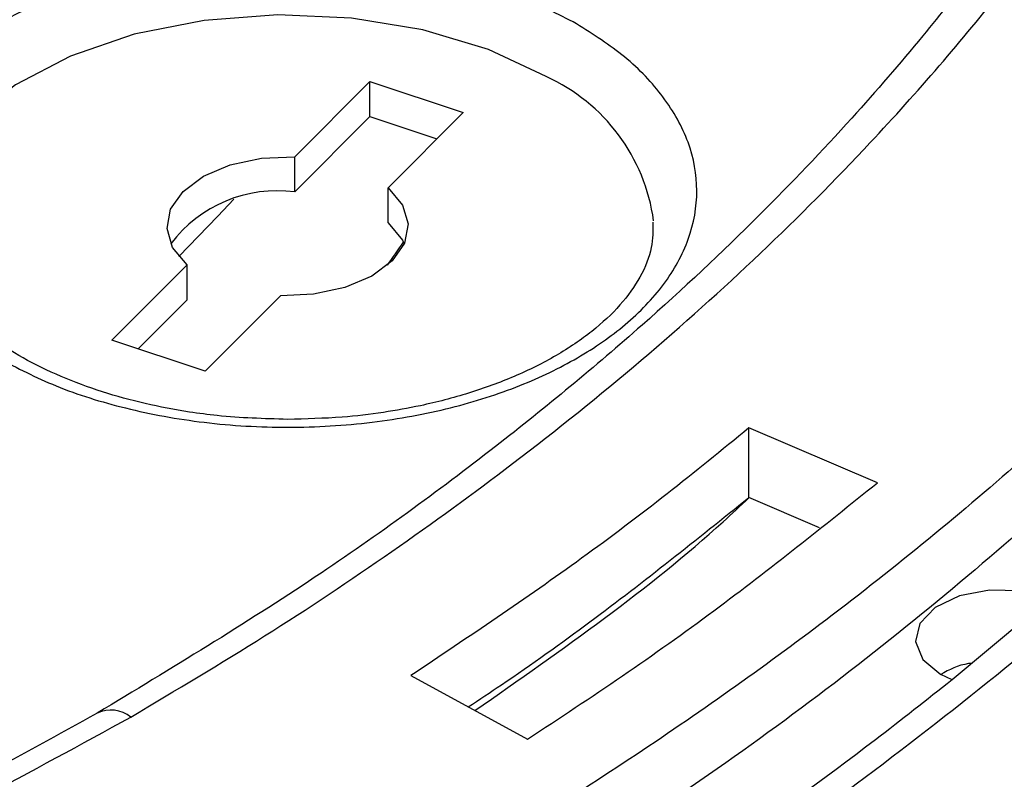
# Model space of a CAD drawing. Units: millimetres. Extents: x 193 to 876, y 75 to 790.
# Drawn here: x 826 to 849, y 650 to 668 of the extents above; entities that cross this region are included whole.
import ezdxf

# ---------------------------------------------------------------- set-up
doc = ezdxf.new("R2010")
doc.units = ezdxf.units.MM

msp = doc.modelspace()

# ---------------------------------------------------------------- linework, layer by layer
at = {"color": 7, "linetype": 'Continuous', "lineweight": 25}
for p, q in [((832.748, 664.878), (834.491, 666.626)), ((834.491, 666.626), (836.657, 665.907)), ((834.491, 665.81), (834.491, 666.626)), ((832.748, 664.061), (834.491, 665.81)), ((834.491, 665.81), (836.046, 665.293)), ((836.657, 665.907), (834.915, 664.158)), ((832.748, 664.061), (832.748, 664.878)), ((834.915, 663.341), (834.915, 664.158)), ((828.506, 660.622), (830.248, 662.371)), ((830.248, 661.554), (830.248, 662.371)), ((829.117, 660.419), (830.248, 661.554)), ((832.415, 661.651), (830.672, 659.902)), ((830.672, 659.902), (828.506, 660.622)), ((843.288, 656.963), (843.292, 658.581)), ((846.273, 657.308), (843.292, 658.581)), ((844.933, 656.259), (843.288, 656.963)), ((850.28, 654.63), (848.006, 652.73)), ((835.441, 652.83), (838.154, 651.356)), ((848.006, 652.73), (847.744, 652.858))]:
    msp.add_line(p, q, dxfattribs=at)
at = {"color": 7, "linetype": 'Continuous', "lineweight": 25, "flags": 128}
for points in [[(838.583, 666.739), (837.249, 667.365), (835.723, 667.824), (834.069, 668.096), (832.354, 668.169), (830.648, 668.043), (829.021, 667.72), (827.541, 667.215), (826.266, 666.549), (825.25, 665.747), (824.534, 664.845), (824.148, 663.877), (824.083, 663.189)], [(830.248, 662.371), (829.914, 662.773), (829.783, 663.213), (829.865, 663.657), (830.155, 664.07), (830.629, 664.423), (831.252, 664.687), (831.977, 664.843), (832.748, 664.878)], [(834.915, 664.158), (835.249, 663.756), (835.38, 663.316), (835.298, 662.872), (835.008, 662.458), (834.534, 662.106), (833.911, 661.842), (833.186, 661.686), (832.415, 661.651)], [(834.915, 663.341), (835.249, 662.939), (835.291, 662.856)], [(850.28, 654.63), (849.607, 654.8), (848.874, 654.817), (848.179, 654.681), (847.616, 654.41), (847.26, 654.039), (847.16, 653.62), (847.329, 653.207), (847.744, 652.858)]]:
    msp.add_lwpolyline(points, dxfattribs=at)
at = {"color": 8, "linetype": 'Continuous', "lineweight": 25, "flags": 128}
msp.add_lwpolyline([(830.06, 662.561), (830.963, 663.494), (831.338, 663.896)], dxfattribs=at)
at = {"color": 7, "linetype": 'Continuous', "lineweight": 25}
for centre, radius, start, end in [((836.809, 662.813), 4.308, 7.7002, 65.687), ((832.339, 661.004), 3.084, 82.381, 143.1034)]:
    msp.add_arc(centre, radius, start, end, dxfattribs=at)
at = {"color": 8, "linetype": 'Continuous', "lineweight": 25}
msp.add_arc((828.482, 651.293), 0.737, 51.3881, 115.6687, dxfattribs=at)
at = {"color": 7, "linetype": 'Continuous', "lineweight": 25}
msp.add_ellipse((757.2, 682.538), major_axis=(84.105, -1.868), ratio=0.591533, start_param=5.903436, end_param=5.915087, dxfattribs=at)
for points, knots in [([(828.942, 651.869), (829.988, 652.49), (832.077, 653.732), (835.027, 655.701), (837.957, 657.83), (840.823, 660.136), (843.594, 662.623), (846.446, 665.495), (849.274, 668.778), (851.984, 672.551), (854.319, 676.565), (856.235, 680.87), (857.57, 685.206), (858.345, 689.495), (858.609, 693.684), (858.364, 698.005), (857.566, 702.431), (856.175, 706.928), (854.167, 711.456), (851.518, 715.972), (848.217, 720.434), (844.275, 724.786), (839.706, 728.984), (834.535, 732.984), (828.817, 736.733), (822.604, 740.195), (815.956, 743.34), (808.96, 746.132), (801.688, 748.558), (794.219, 750.606), (786.644, 752.27), (779.036, 753.555), (771.464, 754.474), (764.002, 755.042), (756.705, 755.279), (749.62, 755.214), (742.791, 754.869), (736.248, 754.276), (730.012, 753.464), (724.154, 752.467), (718.629, 751.31), (713.384, 750.007), (708.17, 748.497), (703.014, 746.771), (698.045, 744.86), (693.474, 742.858), (689.266, 740.805), (686.687, 739.358), (685.397, 738.634)], [0, 0, 0, 0, 0.01413, 0.028247, 0.042378, 0.058368, 0.074339, 0.090332, 0.111955, 0.133555, 0.156143, 0.179999, 0.204819, 0.226561, 0.248821, 0.271585, 0.295301, 0.319455, 0.34403, 0.369335, 0.39494, 0.420825, 0.447109, 0.473508, 0.499998, 0.526487, 0.552885, 0.579171, 0.605054, 0.63066, 0.655967, 0.68054, 0.704694, 0.728411, 0.751173, 0.773433, 0.795177, 0.815861, 0.836013, 0.855624, 0.873649, 0.891646, 0.909672, 0.928856, 0.948024, 0.966105, 0.983046, 1, 1, 1, 1]), ([(856.99, 691.852), (856.948, 690.898), (856.859, 688.878), (856.345, 685.613), (855.46, 682.206), (854.275, 678.981), (852.937, 676.107), (851.674, 673.837), (850.549, 672.043), (849.58, 670.618), (848.515, 669.166), (847.235, 667.549), (845.589, 665.64), (843.444, 663.389), (840.717, 660.829), (837.305, 658.009), (833.139, 654.968), (829.88, 652.996), (828.164, 651.958)], [0, 0, 0, 0, 0.066998, 0.141991, 0.222569, 0.296743, 0.362889, 0.422324, 0.457175, 0.491652, 0.525756, 0.563995, 0.612045, 0.66993, 0.737658, 0.815238, 0.90268, 1, 1, 1, 1]), ([(867.771, 689.87), (867.685, 688.532), (867.481, 685.325), (866.228, 680.307), (864.178, 674.911), (861.362, 669.701), (857.824, 664.661), (853.523, 659.781), (848.396, 655.016), (842.456, 650.453), (836.185, 646.466), (829.89, 643.08), (823.717, 640.217), (817.154, 637.611), (810.281, 635.296), (803.183, 633.296), (795.851, 631.602), (788.263, 630.224), (780.091, 629.12), (771.408, 628.362), (762.165, 628.012), (752.796, 628.132), (743.455, 628.724), (734.294, 629.768), (725.285, 631.252), (716.417, 633.198), (708.176, 635.491), (700.652, 638.026), (693.78, 640.748), (687.175, 643.761), (683.077, 646.017), (681.029, 647.146)], [0, 0, 0, 0, 0.026724, 0.064027, 0.10133, 0.137537, 0.173743, 0.211008, 0.248272, 0.287515, 0.327083, 0.358066, 0.389048, 0.420681, 0.452314, 0.483296, 0.514278, 0.545915, 0.577553, 0.613668, 0.649782, 0.686942, 0.724103, 0.760284, 0.796465, 0.833693, 0.870922, 0.902838, 0.934755, 0.967378, 1, 1, 1, 1]), ([(875.849, 688.777), (875.776, 686.945), (875.61, 682.817), (873.997, 676.485), (871.295, 669.843), (867.476, 663.412), (862.605, 657.243), (856.707, 651.405), (850.018, 645.979), (844.864, 642.75), (842.336, 641.167)], [0, 0, 0, 0, 0.103154, 0.232456, 0.360861, 0.489462, 0.618433, 0.747131, 0.875988, 1, 1, 1, 1]), ([(867.577, 688.488), (867.315, 686.946), (866.79, 683.861), (865.293, 679.269), (863.271, 674.724), (860.682, 670.287), (857.573, 666.011), (853.953, 661.883), (849.808, 657.899), (845.317, 654.218), (840.576, 650.859), (835.504, 647.719), (829.903, 644.706), (823.729, 641.843), (817.167, 639.237), (810.294, 636.921), (803.197, 634.921), (795.864, 633.227), (788.276, 631.849), (780.104, 630.744), (771.42, 629.985), (762.176, 629.635), (752.806, 629.754), (743.463, 630.346), (734.3, 631.39), (725.29, 632.873), (716.421, 634.819), (708.178, 637.112), (700.652, 639.647), (693.779, 642.369), (687.172, 645.382), (683.073, 647.639), (681.024, 648.767)], [0, 0, 0, 0, 0.031611, 0.063222, 0.095492, 0.127761, 0.159374, 0.190987, 0.223261, 0.255535, 0.284372, 0.313332, 0.344944, 0.376557, 0.408833, 0.441109, 0.472721, 0.504332, 0.536613, 0.568894, 0.605748, 0.642602, 0.680524, 0.718446, 0.755369, 0.792291, 0.830283, 0.868275, 0.900845, 0.933417, 0.966709, 1, 1, 1, 1]), ([(842.079, 642.603), (844.315, 643.99), (848.794, 646.768), (854.719, 651.34), (860.017, 656.165), (864.599, 661.242), (868.458, 666.542), (871.532, 672.03), (873.88, 677.646), (874.774, 681.464), (875.221, 683.37)], [0, 0, 0, 0, 0.125101, 0.250611, 0.375437, 0.50012, 0.625237, 0.750638, 0.875515, 1, 1, 1, 1]), ([(810.331, 660.676), (812.114, 661.86), (815.691, 664.236), (820.122, 668.22), (823.861, 672.433), (825.622, 675.412), (826.5, 676.897)], [0, 0, 0, 0, 0.249204, 0.5, 0.750796, 1, 1, 1, 1]), ([(839.289, 667.964), (838.857, 668.188), (837.967, 668.649), (836.34, 669.154), (834.516, 669.49), (832.567, 669.604), (830.621, 669.486), (828.794, 669.15), (827.184, 668.633), (825.817, 667.975), (824.68, 667.184), (823.79, 666.252), (823.213, 665.197), (823.014, 664.073), (823.217, 662.949), (823.804, 661.896), (824.685, 660.958), (825.485, 660.446), (825.874, 660.197)], [0, 0, 0, 0, 0.058258, 0.120006, 0.184321, 0.25, 0.31568, 0.379994, 0.441742, 0.5, 0.558258, 0.620006, 0.68432, 0.75, 0.81568, 0.879994, 0.941742, 1, 1, 1, 1]), ([(825.874, 660.197), (826.306, 659.974), (827.196, 659.513), (828.823, 659.007), (830.647, 658.672), (832.596, 658.558), (834.542, 658.676), (836.369, 659.012), (837.979, 659.528), (839.346, 660.187), (840.483, 660.978), (841.373, 661.909), (841.95, 662.965), (842.149, 664.089), (841.946, 665.213), (841.359, 666.265), (840.478, 667.203), (839.678, 667.716), (839.289, 667.964)], [0, 0, 0, 0, 0.058258, 0.120006, 0.18432, 0.25, 0.315679, 0.379994, 0.441742, 0.5, 0.558258, 0.620006, 0.68432, 0.75, 0.81568, 0.879994, 0.941742, 1, 1, 1, 1]), ([(841.059, 663.359), (841.061, 663.164), (841.065, 662.746), (840.802, 662.103), (840.337, 661.439), (839.678, 660.818), (838.846, 660.253), (837.875, 659.768), (836.809, 659.378), (835.776, 659.108), (834.787, 658.931), (833.756, 658.807), (833.006, 658.79), (832.582, 658.78)], [0, 0, 0, 0, 0.096279, 0.205504, 0.306158, 0.404157, 0.500774, 0.595698, 0.686674, 0.774925, 0.839555, 0.909234, 1, 1, 1, 1]), ([(832.582, 658.78), (832.034, 658.796), (831.266, 658.818), (830.166, 658.965), (829.263, 659.136), (828.258, 659.412), (827.3, 659.767), (826.42, 660.199), (825.653, 660.694), (825.024, 661.237), (824.542, 661.812), (824.228, 662.415), (824.076, 662.877), (824.1, 663.145), (824.106, 663.207)], [0, 0, 0, 0, 0.1199361, 0.1684435, 0.2480341, 0.3291655, 0.4145527, 0.5017975, 0.5901477, 0.6794464, 0.7703878, 0.8651475, 0.9688669, 1, 1, 1, 1]), ([(843.292, 658.581), (842.664, 658.068), (841.406, 657.043), (838.835, 655.101), (836.784, 653.728), (835.441, 652.83)], [0, 0, 0, 0, 0.2568319, 0.5136651, 1, 1, 1, 1]), ([(838.154, 651.356), (838.893, 651.843), (840.371, 652.818), (843.129, 654.78), (845.029, 656.308), (846.273, 657.308)], [0, 0, 0, 0, 0.256813, 0.513627, 1, 1, 1, 1]), ([(836.776, 652.104), (837.034, 652.275), (838.004, 652.918), (840.231, 654.512), (842.077, 655.992), (843.288, 656.963)], [0, 0, 0, 0, 0.110676, 0.416951, 1, 1, 1, 1]), ([(848.469, 653.117), (848.443, 653.114), (848.161, 653.085), (847.942, 652.966), (847.744, 652.858)], [0, 0, 0, 0, 0.0907157, 1, 1, 1, 1]), ([(848.006, 652.73), (847.417, 652.265), (844.467, 649.933), (839.182, 646.346), (831.81, 642.2), (824.502, 638.757), (817.427, 635.889), (812.626, 634.358), (810.579, 633.705)], [0, 0, 0, 0, 0.059613, 0.298385, 0.485335, 0.672954, 0.860582, 1, 1, 1, 1]), ([(828.164, 651.958), (826.366, 650.962), (822.963, 649.077), (817.736, 646.679), (812.919, 644.729), (808.431, 643.128), (804.131, 641.764), (798.453, 640.172), (791.233, 638.508), (782.347, 637.028), (773.913, 636.058), (768.402, 635.819), (765.958, 635.713)], [0, 0, 0, 0, 0.106975, 0.202595, 0.286845, 0.36008, 0.429501, 0.497908, 0.631638, 0.763344, 0.895069, 1, 1, 1, 1])]:
    msp.add_open_spline(points, degree=3, knots=knots, dxfattribs=at)
at = {"color": 8, "linetype": 'Continuous', "lineweight": 25}
for points, knots in [([(837.648, 645.088), (838.366, 645.486), (841.702, 647.33), (846.913, 651.054), (853.176, 656.208), (858.521, 661.731), (862.959, 667.54), (866.425, 673.593), (868.836, 679.819), (870.179, 685.268), (870.281, 688.643), (870.318, 689.882)], [0, 0, 0, 0, 0.035039, 0.162624, 0.290043, 0.416862, 0.544544, 0.672223, 0.799216, 0.926236, 1, 1, 1, 1]), ([(836.932, 652.02), (838.962, 653.437), (841.235, 655.024), (843.093, 656.775), (843.29, 656.961)], [0, 0, 0, 0, 0.893574, 1, 1, 1, 1]), ([(765.961, 635.438), (768.893, 635.565), (774.259, 635.797), (781.895, 636.688), (788.881, 637.776), (796.708, 639.377), (805.168, 641.615), (813.936, 644.637), (821.917, 648.023), (826.629, 650.603), (828.942, 651.869)], [0, 0, 0, 0, 0.124526, 0.227882, 0.33036, 0.431894, 0.580662, 0.725272, 0.865188, 1, 1, 1, 1])]:
    msp.add_open_spline(points, degree=3, knots=knots, dxfattribs=at)

doc.saveas('drawing.dxf')
